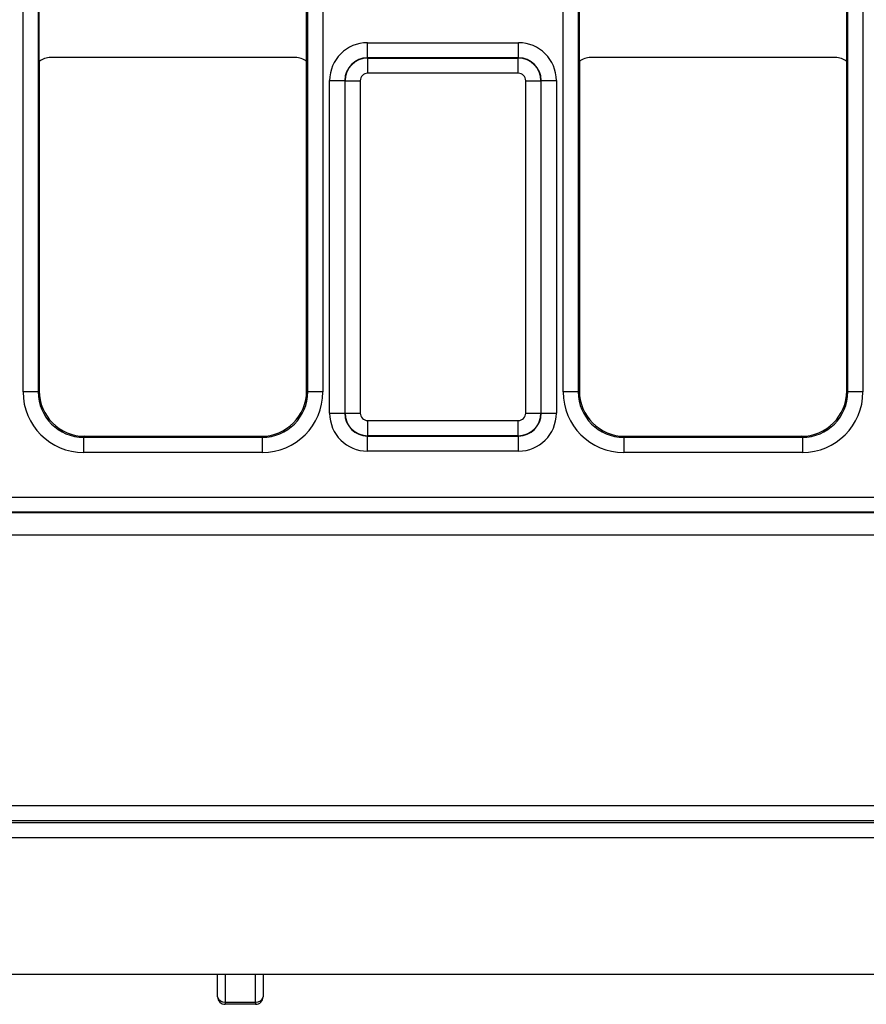
# Model space of a CAD drawing. Units: millimetres. Extents: x -121 to 664, y -32 to 370.
# Drawn here: x 76 to 87, y 158 to 171 of the extents above; entities that cross this region are included whole.
import ezdxf

# ---------------------------------------------------------------- set-up
doc = ezdxf.new("R2010")
doc.units = ezdxf.units.MM

msp = doc.modelspace()

# ---------------------------------------------------------------- linework, layer by layer
at = {"color": 7, "linetype": 'Continuous', "lineweight": 25}
for p, q in [((75.989498, 165.811332), (75.989498, 181.639564)), ((76.189468, 181.639564), (76.189468, 165.811332)), ((79.747518, 165.811332), (79.747518, 181.639564)), ((79.947487, 181.639564), (79.947487, 165.811332)), ((83.119498, 165.811332), (83.119498, 181.639564)), ((83.319468, 181.639564), (83.319468, 165.811332)), ((86.877518, 165.811332), (86.877518, 181.639564)), ((87.077487, 181.639564), (87.077487, 165.811332)), ((76.203493, 170.175452), (76.203493, 171.275444)), ((79.733493, 170.175452), (79.733493, 171.275444)), ((83.333493, 170.175452), (83.333493, 171.275444)), ((86.863493, 170.175452), (86.863493, 171.275444)), ((80.536877, 170.222033), (80.536877, 170.422003)), ((80.536877, 170.422003), (82.530108, 170.422003)), ((82.530108, 170.222033), (82.530108, 170.422003)), ((76.203493, 170.175452), (76.203493, 165.825357)), ((79.583499, 170.225448), (76.353487, 170.225448)), ((79.733493, 165.825357), (79.733493, 170.175452)), ((80.536877, 170.222033), (80.54049, 170.21842)), ((82.530108, 170.222033), (80.536877, 170.222033)), ((80.54049, 170.018451), (80.54049, 170.21842)), ((80.54049, 170.21842), (82.526495, 170.21842)), ((82.526495, 170.21842), (82.530108, 170.222033)), ((82.526495, 170.018451), (82.526495, 170.21842)), ((83.333493, 170.175452), (83.333493, 165.825357)), ((86.713499, 170.225448), (83.483487, 170.225448)), ((86.863493, 165.825357), (86.863493, 170.175452)), ((80.036953, 169.922079), (80.236923, 169.922079)), ((80.036953, 165.528741), (80.036953, 169.922079)), ((80.240536, 169.918466), (80.236923, 169.922079)), ((80.236923, 169.922079), (80.236923, 165.528741)), ((80.240536, 169.918466), (80.440505, 169.918466)), ((80.240536, 165.532354), (80.240536, 169.918466)), ((80.440505, 169.918466), (80.440505, 165.532354)), ((82.526495, 170.018451), (80.54049, 170.018451)), ((82.62648, 169.918466), (82.82645, 169.918466)), ((82.62648, 165.532354), (82.62648, 169.918466)), ((82.830063, 169.922079), (82.82645, 169.918466)), ((82.82645, 169.918466), (82.82645, 165.532354)), ((82.830063, 165.528741), (82.830063, 169.922079)), ((82.830063, 169.922079), (83.030032, 169.922079)), ((83.030032, 169.922079), (83.030032, 165.528741)), ((76.189468, 165.811332), (75.989498, 165.811332)), ((76.189468, 165.811332), (76.203493, 165.825357)), ((79.733493, 165.825357), (79.747518, 165.811332)), ((79.947487, 165.811332), (79.747518, 165.811332)), ((83.319468, 165.811332), (83.119498, 165.811332)), ((83.319468, 165.811332), (83.333493, 165.825357)), ((86.863493, 165.825357), (86.877518, 165.811332)), ((87.077487, 165.811332), (86.877518, 165.811332)), ((80.036953, 165.528741), (80.236923, 165.528741)), ((80.236923, 165.528741), (80.240536, 165.532354)), ((80.240536, 165.532354), (80.440505, 165.532354)), ((82.62648, 165.532354), (82.82645, 165.532354)), ((82.82645, 165.532354), (82.830063, 165.528741)), ((82.830063, 165.528741), (83.030032, 165.528741)), ((80.54049, 165.432369), (82.526495, 165.432369)), ((80.54049, 165.2324), (80.54049, 165.432369)), ((82.526495, 165.2324), (82.526495, 165.432369)), ((80.54049, 165.2324), (80.536877, 165.228787)), ((82.526495, 165.2324), (80.54049, 165.2324)), ((82.530108, 165.228787), (82.526495, 165.2324)), ((76.803401, 165.225448), (76.789376, 165.211423)), ((76.789376, 165.211423), (76.789376, 165.011453)), ((76.789376, 165.211423), (79.147609, 165.211423)), ((76.803401, 165.225448), (79.133584, 165.225448)), ((79.147609, 165.211423), (79.133584, 165.225448)), ((79.147609, 165.211423), (79.147609, 165.011453)), ((80.536877, 165.228787), (82.530108, 165.228787)), ((80.536877, 165.028817), (80.536877, 165.228787)), ((82.530108, 165.028817), (82.530108, 165.228787)), ((83.933401, 165.225448), (83.919376, 165.211423)), ((83.919376, 165.211423), (83.919376, 165.011453)), ((83.919376, 165.211423), (86.277609, 165.211423)), ((83.933401, 165.225448), (86.263584, 165.225448)), ((86.277609, 165.211423), (86.263584, 165.225448)), ((86.277609, 165.211423), (86.277609, 165.011453)), ((79.147609, 165.011453), (76.789376, 165.011453)), ((82.530108, 165.028817), (80.536877, 165.028817)), ((86.277609, 165.011453), (83.919376, 165.011453)), ((49.622487, 164.421987), (149.094498, 164.421987)), ((149.087638, 164.222018), (49.629347, 164.222018)), ((49.631245, 164.22012), (149.08574, 164.22012)), ((149.084025, 163.920166), (49.63296, 163.920166)), ((74.418493, 160.349916), (124.298493, 160.349916)), ((124.301923, 160.149946), (74.415063, 160.149946)), ((75.33314, 160.125448), (123.383846, 160.125448)), ((249.358493, 159.925448), (49.358493, 159.925448)), ((49.358493, 158.125448), (249.358493, 158.125448)), ((78.558493, 157.825448), (78.558493, 158.125448)), ((79.158493, 158.125448), (79.158493, 157.825448)), ((78.658493, 157.754737), (79.058493, 157.754737)), ((78.658493, 157.754737), (78.658493, 157.725448)), ((79.058493, 157.725448), (78.658493, 157.725448)), ((79.058493, 157.754737), (79.058493, 157.725448))]:
    msp.add_line(p, q, dxfattribs=at)
at = {"color": 8, "linetype": 'Continuous', "lineweight": 25}
for p, q in [((78.658493, 158.125448), (78.658493, 157.754737)), ((79.058493, 157.754737), (79.058493, 158.125448))]:
    msp.add_line(p, q, dxfattribs=at)
at = {"color": 7, "linetype": 'Continuous', "lineweight": 25}
for centre, radius, start, end in [((78.645993, 157.843126), 0.089268, 191.4217537, 278.049467), ((78.658493, 157.825448), 0.1, 180, 270), ((79.070993, 157.843126), 0.089268, 261.950533, 348.5782463), ((79.058493, 157.825448), 0.1, 270, 0)]:
    msp.add_arc(centre, radius, start, end, dxfattribs=at)
for centre, major_axis, ratio, start_param, end_param in [((80.537029, 169.921927), (-0.353661, 0.353661), 0.99969546, 5.497939437, 7.068431177), ((82.529956, 169.921927), (-0.353661, -0.353661), 0.99969546, 2.356346783, 3.926838524), ((76.353499, 169.975442), (0.176785, -0.176785), 0.999951263, 2.356218859, 2.999683415), ((79.583487, 169.975442), (0.176785, 0.176785), 0.999951263, 0.141909239, 0.785373794), ((80.537029, 169.921927), (0.212283, -0.212283), 0.999289757, 2.356346783, 3.926838524), ((80.54052, 169.918436), (0.212132, 0.212132), 0.999898518, 0.785550457, 2.356042197), ((82.526465, 169.918436), (-0.212132, 0.212132), 0.999898518, 3.92714311, 5.497634851), ((82.529956, 169.921927), (0.212283, 0.212283), 0.999289757, 5.497939437, 7.068431177), ((83.483499, 169.975442), (0.176785, -0.176785), 0.999951263, 2.356218859, 2.999683415), ((86.713487, 169.975442), (0.176785, 0.176785), 0.999951263, 0.141909239, 0.785373794), ((80.54052, 169.918436), (-0.070732, 0.070732), 0.99969546, 5.497939437, 7.068431177), ((82.526465, 169.918436), (-0.070732, -0.070732), 0.99969546, 2.356346783, 3.926838524), ((76.78962, 165.811575), (-0.565858, -0.565858), 0.99969546, 5.497939437, 7.068431177), ((76.78962, 165.811575), (0.424479, 0.424479), 0.999492567, 2.356346783, 3.926838524), ((76.803584, 165.825539), (-0.424393, -0.424393), 0.99969546, 5.497939437, 7.068431177), ((79.133401, 165.825539), (0.424393, -0.424393), 0.99969546, 5.497939437, 7.068431177), ((79.147365, 165.811575), (0.565858, -0.565858), 0.99969546, 5.497939437, 7.068431177), ((79.147365, 165.811575), (0.424479, -0.424479), 0.999492567, 5.497939437, 7.068431177), ((83.91962, 165.811575), (-0.565858, -0.565858), 0.99969546, 5.497939437, 7.068431177), ((83.91962, 165.811575), (0.424479, 0.424479), 0.999492567, 2.356346783, 3.926838524), ((83.933584, 165.825539), (-0.424393, -0.424393), 0.99969546, 5.497939437, 7.068431177), ((86.263401, 165.825539), (0.424393, -0.424393), 0.99969546, 5.497939437, 7.068431177), ((86.277365, 165.811575), (0.565858, -0.565858), 0.99969546, 5.497939437, 7.068431177), ((86.277365, 165.811575), (0.424479, -0.424479), 0.999492567, 5.497939437, 7.068431177), ((80.537029, 165.528893), (-0.353661, -0.353661), 0.99969546, 5.497939437, 7.068431177), ((80.537029, 165.528893), (0.212283, 0.212283), 0.999289757, 2.356346783, 3.926838524), ((80.54052, 165.532384), (0.212132, -0.212132), 0.999898518, 3.92714311, 5.497634851), ((80.54052, 165.532384), (-0.070732, -0.070732), 0.99969546, 5.497939437, 7.068431177), ((82.526465, 165.532384), (0.070732, -0.070732), 0.99969546, 5.497939437, 7.068431177), ((82.526465, 165.532384), (0.212132, 0.212132), 0.999898518, 3.92714311, 5.497634851), ((82.529956, 165.528893), (0.212283, -0.212283), 0.999289757, 5.497939437, 7.068431177), ((82.529956, 165.528893), (0.353661, -0.353661), 0.99969546, 5.497939437, 7.068431177)]:
    msp.add_ellipse(centre, major_axis=major_axis, ratio=ratio, start_param=start_param, end_param=end_param, dxfattribs=at)

doc.saveas('drawing.dxf')
